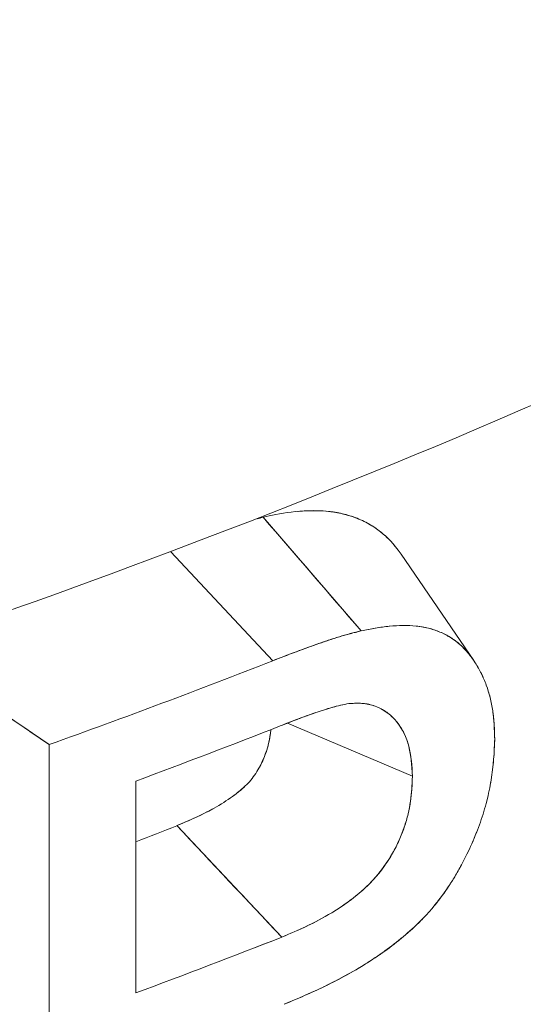
# Model space of a CAD drawing. Units: inches. Extents: x 3 to 195, y 3 to 12.
# Drawn here: x 180 to 180, y 10 to 11 of the extents above; entities that cross this region are included whole.
import ezdxf

# ---------------------------------------------------------------- set-up
doc = ezdxf.new("R2010")
doc.units = ezdxf.units.IN
doc.header["$MEASUREMENT"] = 0
doc.layers.get('0').update_dxf_attribs({"linetype": 'CONTINUOUS'})
doc.layers.add('DETAIL', color=1, linetype='CONTINUOUS')

# ---------------------------------------------------------------- blocks, each defined once
blk = doc.blocks.new('A$C3bc45627')
at = {"color": 0, "linetype": 'Continuous', "lineweight": 0, "extrusion": (-1e-16, 0.816497, 0.57735)}
for p, q in [((0.72156, 19.64816), (0.73919, 19.62772)), ((0.72332, 19.62236), (0.70499, 19.64195)), ((0.72332, 19.62236), (0.70499, 19.64195)), ((0.74637, 19.6415), (0.75942, 19.62242)), ((0.68309, 19.60727), (0.65728, 19.62487)), ((0.7409, 19.61443), (0.74115, 19.61436)), ((0.7484, 19.60157), (0.72594, 19.61114)), ((0.72594, 19.61114), (0.7484, 19.60157)), ((0.68309, 19.50112), (0.68309, 19.60727)), ((0.68309, 19.60727), (0.68309, 19.50112)), ((0.69868, 19.60071), (0.69868, 19.5626)), ((0.69868, 19.5626), (0.69868, 19.60071)), ((0.72491, 19.57264), (0.70605, 19.59269))]:
    blk.add_line(p, q, dxfattribs=at)
at = {"color": 0, "linetype": 'Continuous', "lineweight": 0}
for centre, major_axis, ratio, start_param, end_param in [((-8.51124, 27.02495), (-2.43468, 14.7753), 0.645762, -2.191355, -2.182328), ((0.0862, 20.01637), (1.1325, 0), 0.57735, -1.223967, -0.573722), ((0.08618, 20.16295), (1.13254, 0), 0.57735, -1.015666, -0.973298), ((0.0862, 20.15068), (1.1325, 0), 0.57735, -0.999382, -0.971868), ((0.06752, 20.1327), (1.1325, -0.00005), 0.577331, -0.979625, -0.971765), ((0.08619, 20.11259), (1.13252, 0), 0.57735, -0.999381, -0.971591), ((0.06752, 20.05401), (1.1325, 0), 0.57735, -0.979651, -0.850396)]:
    blk.add_ellipse(centre, major_axis=major_axis, ratio=ratio, start_param=start_param, end_param=end_param, dxfattribs=at)
at = {"color": 0, "linetype": 'Continuous', "lineweight": 0, "extrusion": (-2e-16, 0, -1)}
for centre, major_axis, ratio, start_param, end_param in [((-8.46872, 27.0284), (2.42551, -14.70181), 0.645923, -0.955762, -0.946689), ((-8.46662, 27.02929), (2.42301, -14.70316), 0.645775, -0.955878, -0.946806)]:
    blk.add_ellipse(centre, major_axis=major_axis, ratio=ratio, start_param=start_param, end_param=end_param, dxfattribs=at)
at = {"color": 0, "linetype": 'Continuous', "lineweight": 0, "extrusion": (1e-16, 4e-16, -1)}
blk.add_ellipse((0.0862, 20.01637), major_axis=(-1.1325, 0), ratio=0.57735, start_param=-2.56787, end_param=-1.917626, dxfattribs=at)
at = {"color": 0, "linetype": 'Continuous', "lineweight": 0, "extrusion": (0, 4e-16, -1)}
blk.add_ellipse((0.0862, 20.03831), major_axis=(-1.1325, 0), ratio=0.57735, start_param=-2.522369, end_param=-1.990444, dxfattribs=at)
at = {"color": 0, "linetype": 'Continuous', "lineweight": 0, "extrusion": (-1e-16, 2e-16, -1)}
blk.add_ellipse((0.0862, 20.16293), major_axis=(-1.1325, 0), ratio=0.57735, start_param=-2.168296, end_param=-2.125926, dxfattribs=at)
at = {"color": 0, "linetype": 'Continuous', "lineweight": 0, "extrusion": (-1e-16, 3e-16, -1)}
blk.add_ellipse((0.0862, 20.11258), major_axis=(-1.1325, 0), ratio=0.57735, start_param=-2.170002, end_param=-2.142211, dxfattribs=at)
at = {"color": 0, "linetype": 'Continuous', "lineweight": 0}
for points, knots in [([(0.99013, 19.79567), (0.95998, 19.77261), (0.92681, 19.75091), (0.90146, 19.73573), (0.88879, 19.72815), (0.87127, 19.71778), (0.84201, 19.70264), (0.81988, 19.69119), (0.80423, 19.68385), (0.7912, 19.67786), (0.78699, 19.67593), (0.78305, 19.67414), (0.77832, 19.67204), (0.73957, 19.65476), (0.69756, 19.63873), (0.66444, 19.62737), (0.64788, 19.62169), (0.62607, 19.61446), (0.59562, 19.6056), (0.56626, 19.59707), (0.54409, 19.59138), (0.52172, 19.58601), (0.52088, 19.5858), (0.52004, 19.5856), (0.5192, 19.5854)], [0, 0, 0, 0, 0.25, 0.25, 0.25, 0.375, 0.375, 0.375, 0.469512, 0.469512, 0.469512, 0.5, 0.5, 0.5, 0.75, 0.75, 0.75, 0.875, 0.875, 0.875, 0.995475, 0.995475, 0.995475, 1, 1, 1, 1]), ([(0.72156, 19.64816), (0.72435, 19.64877), (0.72837, 19.6497), (0.73329, 19.64921), (0.73458, 19.64908), (0.73524, 19.64894), (0.73613, 19.64872), (0.73705, 19.64849), (0.73793, 19.6482), (0.73878, 19.64784), (0.73962, 19.64749), (0.74042, 19.64707), (0.74119, 19.64659), (0.74189, 19.64615), (0.74256, 19.64565), (0.74302, 19.64526), (0.74322, 19.64508), (0.74328, 19.64504), (0.74334, 19.64498), (0.74381, 19.64456), (0.74499, 19.64353), (0.74637, 19.64151)], [0, 0, 0, 0, 0.000387611, 0.000387611, 0.000387611, 0.000489142, 0.000489142, 0.000489142, 0.000592641, 0.000592641, 0.000592641, 0.000695451, 0.000695451, 0.000695451, 0.000789404, 0.000789404, 0.000789404, 0.000832118, 0.000832118, 0.000832118, 0.001135421, 0.001135421, 0.001135421, 0.001135421]), ([(0.72781, 19.64918), (0.72783, 19.64918), (0.72786, 19.64919), (0.72789, 19.64919), (0.72985, 19.64938), (0.73179, 19.64938), (0.73361, 19.64917), (0.73542, 19.64897), (0.73717, 19.64852), (0.7388, 19.64783), (0.74043, 19.64714), (0.74189, 19.64624), (0.74316, 19.64514), (0.74436, 19.6441), (0.74542, 19.64289), (0.74637, 19.6415)], [0.0001945812, 0.0001945812, 0.0001945812, 0.0001945812, 0.000197351, 0.000197351, 0.000197351, 0.000394702, 0.000394702, 0.000394702, 0.000592053, 0.000592053, 0.000592053, 0.000789404, 0.000789404, 0.000789404, 0.0009744196, 0.0009744196, 0.0009744196, 0.0009744196]), ([(1.02695, 19.63554), (0.9996, 19.61111), (0.96974, 19.58791), (0.90551, 19.54423), (0.87115, 19.52373), (0.79849, 19.48566), (0.76019, 19.46808), (0.68025, 19.43603), (0.63862, 19.42157), (0.55266, 19.39593), (0.50833, 19.38475), (0.46302, 19.3753)], [1.245674, 1.245674, 1.245674, 1.245674, 1.3757229, 1.3757229, 1.5057719, 1.5057719, 1.6358208, 1.6358208, 1.7658698, 1.7658698, 1.8959187, 1.8959187, 1.8959187, 1.8959187]), ([(0.7632, 19.60826), (0.76316, 19.61001), (0.76309, 19.61173), (0.76285, 19.61336), (0.7626, 19.61499), (0.76221, 19.61654), (0.76169, 19.61798), (0.76142, 19.6187), (0.76113, 19.61939), (0.7608, 19.62005), (0.76047, 19.62072), (0.7601, 19.62136), (0.75971, 19.62198), (0.75892, 19.62321), (0.758, 19.62432), (0.75695, 19.62526), (0.75643, 19.62573), (0.75586, 19.62615), (0.75526, 19.62653), (0.75466, 19.6269), (0.75403, 19.62723), (0.75336, 19.62752), (0.7527, 19.6278), (0.752, 19.62803), (0.75128, 19.62821), (0.75056, 19.62839), (0.74982, 19.62852), (0.74906, 19.6286), (0.746, 19.62892), (0.74259, 19.62845), (0.73919, 19.62772)], [0, 0, 0, 0, 0.125, 0.125, 0.125, 0.25, 0.25, 0.25, 0.3125, 0.3125, 0.3125, 0.375, 0.375, 0.375, 0.5, 0.5, 0.5, 0.5625, 0.5625, 0.5625, 0.625, 0.625, 0.625, 0.6875, 0.6875, 0.6875, 0.75, 0.75, 0.75, 1, 1, 1, 1]), ([(0.7632, 19.60826), (0.76319, 19.60885), (0.76317, 19.60928), (0.76316, 19.60967), (0.76315, 19.61006), (0.76313, 19.61049), (0.7631, 19.6109), (0.76308, 19.61131), (0.76304, 19.61173), (0.763, 19.61214), (0.76296, 19.61255), (0.76291, 19.61296), (0.76285, 19.61336), (0.76272, 19.61418), (0.76256, 19.61497), (0.76237, 19.61574), (0.76218, 19.61651), (0.76195, 19.61726), (0.76169, 19.61798), (0.76142, 19.6187), (0.76113, 19.61939), (0.76079, 19.62006), (0.76046, 19.62073), (0.7601, 19.62137), (0.7597, 19.62199), (0.75931, 19.6226), (0.75888, 19.62319), (0.75842, 19.62374), (0.75796, 19.62428), (0.75747, 19.62479), (0.75695, 19.62526), (0.75663, 19.62554), (0.7563, 19.62581), (0.75596, 19.62605), (0.75562, 19.6263), (0.75527, 19.62653), (0.7549, 19.62675), (0.75441, 19.62703), (0.7539, 19.62729), (0.75336, 19.62752), (0.75279, 19.62776), (0.7522, 19.62796), (0.75158, 19.62813), (0.75117, 19.62825), (0.75076, 19.62834), (0.75034, 19.62842), (0.74993, 19.6285), (0.7495, 19.62856), (0.74907, 19.6286), (0.74832, 19.62868), (0.74753, 19.62871), (0.74673, 19.6287), (0.74593, 19.62869), (0.74511, 19.62864), (0.74428, 19.62855), (0.74346, 19.62847), (0.74262, 19.62836), (0.74178, 19.62821), (0.74093, 19.62807), (0.74009, 19.62791), (0.73919, 19.62772)], [0, 0, 0, 0, 0.03125, 0.03125, 0.03125, 0.0625, 0.0625, 0.0625, 0.09375, 0.09375, 0.09375, 0.125, 0.125, 0.125, 0.1875, 0.1875, 0.1875, 0.25, 0.25, 0.25, 0.3125, 0.3125, 0.3125, 0.375, 0.375, 0.375, 0.4375, 0.4375, 0.4375, 0.5, 0.5, 0.5, 0.5375, 0.5375, 0.5375, 0.575, 0.575, 0.575, 0.625, 0.625, 0.625, 0.678571, 0.678571, 0.678571, 0.714286, 0.714286, 0.714286, 0.75, 0.75, 0.75, 0.8125, 0.8125, 0.8125, 0.875, 0.875, 0.875, 0.9375, 0.9375, 0.9375, 1, 1, 1, 1]), ([(0.73919, 19.62772), (0.73789, 19.6274), (0.73658, 19.62707), (0.73494, 19.62657), (0.73461, 19.62646), (0.73395, 19.62625), (0.73362, 19.62614), (0.73262, 19.6258), (0.73196, 19.62557), (0.73064, 19.62511), (0.72997, 19.62487), (0.72865, 19.62439), (0.72798, 19.62414), (0.72598, 19.62339), (0.72465, 19.62288), (0.72332, 19.62236)], [0, 0, 0, 0, 0.250001, 0.250001, 0.312501, 0.312501, 0.375001, 0.375001, 0.500001, 0.500001, 0.625002, 0.625002, 0.750002, 0.750002, 1.000003, 1.000003, 1.000003, 1.000003]), ([(0.73919, 19.62772), (0.7388, 19.62762), (0.73848, 19.62754), (0.73817, 19.62746), (0.73786, 19.62739), (0.73753, 19.6273), (0.73719, 19.62721), (0.73651, 19.62703), (0.73586, 19.62685), (0.73527, 19.62667), (0.73467, 19.62648), (0.73401, 19.62627), (0.73339, 19.62606), (0.73277, 19.62585), (0.7321, 19.62562), (0.73143, 19.62539), (0.73008, 19.62492), (0.72875, 19.62443), (0.72748, 19.62395), (0.7262, 19.62348), (0.72487, 19.62297), (0.72332, 19.62236)], [0, 0, 0, 0, 0.0625, 0.0625, 0.0625, 0.125, 0.125, 0.125, 0.25, 0.25, 0.25, 0.375, 0.375, 0.375, 0.5, 0.5, 0.5, 0.75, 0.75, 0.75, 1, 1, 1, 1]), ([(0.73699, 19.61464), (0.73599, 19.61448), (0.73498, 19.61425), (0.73293, 19.61367), (0.7319, 19.61332), (0.73035, 19.61279), (0.72984, 19.61261), (0.7288, 19.61223), (0.72828, 19.61204), (0.72673, 19.61145), (0.72569, 19.61105), (0.72465, 19.61064)], [0, 0, 0, 0, 0.0000957043, 0.0000957043, 0.0001914086, 0.0001914086, 0.0002392607, 0.0002392607, 0.0002871129, 0.0002871129, 0.000382817, 0.000382817, 0.000382817, 0.000382817]), ([(0.72465, 19.61064), (0.7261, 19.6112), (0.72714, 19.6116), (0.72803, 19.61194), (0.72892, 19.61228), (0.72996, 19.61265), (0.73104, 19.61303), (0.73213, 19.6134), (0.73316, 19.61373), (0.73408, 19.61399), (0.735, 19.61425), (0.73601, 19.61448), (0.73699, 19.61464)], [0, 0, 0, 0, 0.0000957797, 0.0000957797, 0.0000957797, 0.0001915593, 0.0001915593, 0.0001915593, 0.000287339, 0.000287339, 0.000287339, 0.0003831186, 0.0003831186, 0.0003831186, 0.0003831186]), ([(0.7484, 19.60157), (0.74835, 19.60344), (0.74818, 19.60525), (0.74755, 19.60774), (0.74727, 19.60853), (0.74656, 19.61), (0.74614, 19.61067), (0.74518, 19.61188), (0.74462, 19.61244), (0.7434, 19.61338), (0.74273, 19.61376), (0.74165, 19.61421), (0.74127, 19.61433), (0.74068, 19.61449), (0.74048, 19.61453), (0.74017, 19.61459), (0.74007, 19.61461), (0.73986, 19.61464), (0.73976, 19.61465), (0.7388, 19.61475), (0.7379, 19.6147), (0.73699, 19.61464)], [0, 0, 0, 0, 0.0001752415, 0.0001752415, 0.0002628623, 0.0002628623, 0.0003504831, 0.0003504831, 0.0004381038, 0.0004381038, 0.0005257246, 0.0005257246, 0.000569535, 0.000569535, 0.0005914402, 0.0005914402, 0.0006023928, 0.0006023928, 0.0006133454, 0.0006133454, 0.000700966, 0.000700966, 0.000700966, 0.000700966]), ([(0.73699, 19.61464), (0.73757, 19.61468), (0.73802, 19.6147), (0.73843, 19.6147), (0.73883, 19.61471), (0.73927, 19.6147), (0.73966, 19.61466), (0.74045, 19.61458), (0.74125, 19.61438), (0.74198, 19.61407), (0.74345, 19.61346), (0.74467, 19.61253), (0.74566, 19.61127), (0.74665, 19.61002), (0.74735, 19.60856), (0.74774, 19.607), (0.74813, 19.60543), (0.74834, 19.60366), (0.7484, 19.60157)], [0, 0, 0, 0, 0.0000445078, 0.0000445078, 0.0000445078, 0.0000890157, 0.0000890157, 0.0000890157, 0.0001780313, 0.0001780313, 0.0001780313, 0.0003560626, 0.0003560626, 0.0003560626, 0.0005340939, 0.0005340939, 0.0005340939, 0.0007121252, 0.0007121252, 0.0007121252, 0.0007121252]), ([(0.72295, 19.60998), (0.72292, 19.60962), (0.72288, 19.60927), (0.72283, 19.60895), (0.72275, 19.60838), (0.72265, 19.60787), (0.72254, 19.6074), (0.72248, 19.60715), (0.72242, 19.60694), (0.72234, 19.60667), (0.72225, 19.60639), (0.72217, 19.60612), (0.72208, 19.60586), (0.72194, 19.60545), (0.72171, 19.60485), (0.72149, 19.60436), (0.72129, 19.60391), (0.72108, 19.6035), (0.72082, 19.60304), (0.72033, 19.6022), (0.71974, 19.60134), (0.71909, 19.6006), (0.7188, 19.60027), (0.71846, 19.59993), (0.71809, 19.59958), (0.7177, 19.59922), (0.71726, 19.59885), (0.71678, 19.59847), (0.71587, 19.59776), (0.71478, 19.59703), (0.71362, 19.59634), (0.71142, 19.59503), (0.70889, 19.59386), (0.70605, 19.59269)], [0.0000573709, 0.0000573709, 0.0000573709, 0.0000573709, 0.0000861831, 0.0000861831, 0.0000861831, 0.0001367964, 0.0001367964, 0.0001367964, 0.0001640278, 0.0001640278, 0.0001640278, 0.0001928364, 0.0001928364, 0.0001928364, 0.0002384029, 0.0002384029, 0.0002384029, 0.0002800903, 0.0002800903, 0.0002800903, 0.0003555065, 0.0003555065, 0.0003555065, 0.0003889454, 0.0003889454, 0.0003889454, 0.000449276, 0.000449276, 0.000449276, 0.0005628566, 0.0005628566, 0.0005628566, 0.0007778907, 0.0007778907, 0.0007778907, 0.0007778907]), ([(0.72097, 19.60332), (0.72139, 19.60409), (0.72175, 19.60492), (0.72206, 19.6058), (0.72227, 19.60641), (0.72243, 19.60697), (0.72256, 19.60749), (0.72268, 19.608), (0.72278, 19.60856), (0.72285, 19.60906), (0.72289, 19.60936), (0.72292, 19.60966), (0.72295, 19.60997)], [0.0004994451, 0.0004994451, 0.0004994451, 0.0004994451, 0.0005668479, 0.0005668479, 0.0005668479, 0.0006140853, 0.0006140853, 0.0006140853, 0.0006613226, 0.0006613226, 0.0006613226, 0.000689201, 0.000689201, 0.000689201, 0.000689201]), ([(0.72532, 19.56056), (0.7301, 19.56252), (0.73491, 19.5647), (0.73955, 19.56755), (0.74186, 19.56898), (0.74416, 19.57057), (0.74635, 19.57237), (0.74744, 19.57327), (0.74851, 19.57422), (0.74954, 19.57523), (0.74979, 19.57548), (0.75005, 19.57573), (0.7503, 19.57599), (0.75055, 19.57625), (0.75079, 19.57651), (0.75104, 19.57678), (0.75153, 19.57731), (0.752, 19.57786), (0.75246, 19.57842), (0.75337, 19.57955), (0.75423, 19.58073), (0.75503, 19.58194), (0.75523, 19.58224), (0.75542, 19.58255), (0.75561, 19.58285), (0.7558, 19.58316), (0.75599, 19.58347), (0.75617, 19.58377), (0.75653, 19.58439), (0.75688, 19.58501), (0.75722, 19.58564), (0.75857, 19.58815), (0.75972, 19.59073), (0.76062, 19.5933), (0.76107, 19.59459), (0.76146, 19.59586), (0.76178, 19.59713), (0.7621, 19.5984), (0.76236, 19.59967), (0.76256, 19.60092), (0.76296, 19.60343), (0.76315, 19.60589), (0.7632, 19.60826)], [0, 0, 0, 0, 0.25, 0.25, 0.25, 0.375, 0.375, 0.375, 0.4375, 0.4375, 0.4375, 0.453125, 0.453125, 0.453125, 0.46875, 0.46875, 0.46875, 0.5, 0.5, 0.5, 0.5625, 0.5625, 0.5625, 0.578125, 0.578125, 0.578125, 0.59375, 0.59375, 0.59375, 0.625, 0.625, 0.625, 0.75, 0.75, 0.75, 0.8125, 0.8125, 0.8125, 0.875, 0.875, 0.875, 1, 1, 1, 1]), ([(0.72532, 19.56056), (0.72664, 19.5611), (0.72784, 19.56161), (0.72901, 19.56212), (0.73018, 19.56264), (0.73138, 19.56318), (0.73256, 19.56375), (0.73374, 19.56432), (0.73492, 19.56492), (0.73609, 19.56556), (0.73726, 19.56619), (0.73843, 19.56686), (0.73956, 19.56756), (0.74012, 19.5679), (0.7407, 19.56827), (0.74128, 19.56866), (0.74186, 19.56904), (0.74243, 19.56943), (0.74302, 19.56984), (0.74418, 19.57066), (0.7453, 19.57151), (0.74639, 19.57241), (0.74749, 19.57331), (0.74855, 19.57426), (0.74957, 19.57526), (0.75008, 19.57576), (0.75058, 19.57628), (0.75105, 19.57679), (0.75152, 19.5773), (0.75199, 19.57785), (0.75245, 19.57841), (0.75336, 19.57953), (0.75422, 19.5807), (0.75502, 19.58193), (0.75537, 19.58246), (0.75569, 19.58298), (0.75601, 19.5835), (0.75621, 19.58385), (0.75642, 19.5842), (0.75662, 19.58456), (0.75683, 19.58492), (0.75703, 19.58528), (0.75722, 19.58564), (0.7579, 19.5869), (0.75852, 19.58816), (0.75909, 19.58945), (0.75966, 19.59073), (0.76017, 19.59202), (0.76062, 19.59331), (0.76085, 19.59395), (0.76106, 19.59459), (0.76125, 19.59522), (0.76144, 19.59586), (0.76162, 19.59649), (0.76178, 19.59712), (0.76209, 19.59837), (0.76235, 19.59963), (0.76255, 19.60088), (0.76275, 19.60213), (0.76291, 19.60337), (0.76301, 19.6046), (0.76311, 19.60582), (0.76318, 19.60702), (0.7632, 19.60826)], [0, 0, 0, 0, 0.0625, 0.0625, 0.0625, 0.125, 0.125, 0.125, 0.1875, 0.1875, 0.1875, 0.25, 0.25, 0.25, 0.28125, 0.28125, 0.28125, 0.3125, 0.3125, 0.3125, 0.375, 0.375, 0.375, 0.4375, 0.4375, 0.4375, 0.46875, 0.46875, 0.46875, 0.5, 0.5, 0.5, 0.5625, 0.5625, 0.5625, 0.589286, 0.589286, 0.589286, 0.607143, 0.607143, 0.607143, 0.625, 0.625, 0.625, 0.6875, 0.6875, 0.6875, 0.75, 0.75, 0.75, 0.78125, 0.78125, 0.78125, 0.8125, 0.8125, 0.8125, 0.875, 0.875, 0.875, 0.9375, 0.9375, 0.9375, 1, 1, 1, 1]), ([(0.72491, 19.57264), (0.72786, 19.57385), (0.73079, 19.57518), (0.7351, 19.57774), (0.73653, 19.57869), (0.73927, 19.58084), (0.74058, 19.58205), (0.74294, 19.58475), (0.74396, 19.5862), (0.74527, 19.5885), (0.74567, 19.58928), (0.74637, 19.59085), (0.74667, 19.59164), (0.74707, 19.59282), (0.7472, 19.59322), (0.74743, 19.59401), (0.74754, 19.5944), (0.74782, 19.59557), (0.74796, 19.59634), (0.74829, 19.59862), (0.74838, 19.6001), (0.7484, 19.60157)], [0, 0, 0, 0, 0.000270826, 0.000270826, 0.000406239, 0.000406239, 0.000541652, 0.000541652, 0.000677065, 0.000677065, 0.000744772, 0.000744772, 0.000812478, 0.000812478, 0.000846332, 0.000846332, 0.000880185, 0.000880185, 0.000947891, 0.000947891, 0.001083304, 0.001083304, 0.001083304, 0.001083304]), ([(0.7484, 19.60157), (0.74837, 19.59992), (0.74826, 19.59843), (0.74806, 19.59701), (0.74795, 19.59631), (0.74781, 19.59554), (0.74763, 19.59479), (0.74745, 19.59405), (0.74722, 19.59326), (0.74694, 19.59243), (0.74649, 19.5911), (0.74595, 19.58984), (0.74531, 19.58861), (0.74435, 19.58676), (0.74316, 19.585), (0.74188, 19.58353), (0.73973, 19.58107), (0.73704, 19.5789), (0.7339, 19.57703), (0.73234, 19.5761), (0.73089, 19.57533), (0.72947, 19.57465), (0.72804, 19.57397), (0.72658, 19.57333), (0.72491, 19.57264)], [0, 0, 0, 0, 0.00013476, 0.00013476, 0.00013476, 0.00020214, 0.00020214, 0.00020214, 0.00026952, 0.00026952, 0.00026952, 0.000377327, 0.000377327, 0.000377327, 0.000539039, 0.000539039, 0.000539039, 0.000808559, 0.000808559, 0.000808559, 0.000943319, 0.000943319, 0.000943319, 0.001078078, 0.001078078, 0.001078078, 0.001078078])]:
    blk.add_open_spline(points, degree=3, knots=knots, dxfattribs=at)
at = {"color": 0, "linetype": 'Continuous', "lineweight": 0, "extrusion": (6.96225e-10, -2.78408e-09, 1)}
blk.add_open_spline([(0.72048, 19.64789), (0.72083, 19.64798), (0.72119, 19.64807), (0.72156, 19.64816)], degree=3, dxfattribs=at)
at = {"color": 0, "linetype": 'Continuous', "lineweight": 0, "extrusion": (-1.21096e-09, 4.98246e-09, 1)}
blk.add_open_spline([(0.72053, 19.64791), (0.72088, 19.648), (0.72123, 19.64808), (0.72156, 19.64816)], degree=3, dxfattribs=at)
at = {"color": 0, "linetype": 'Continuous', "lineweight": 0, "extrusion": (1.01786e-09, 8.77552e-10, -1)}
blk.add_open_spline([(0.73919, 19.62772), (0.73332, 19.63453), (0.72744, 19.64135), (0.72156, 19.64816)], degree=3, dxfattribs=at)
at = {"color": 0, "linetype": 'Continuous', "lineweight": 0}
blk.add_open_spline([(0.65728, 19.62487), (0.66589, 19.619), (0.67449, 19.61314), (0.68309, 19.60727)], degree=3, dxfattribs=at)
at = {"color": 0, "linetype": 'Continuous', "lineweight": 0, "extrusion": (-3.20472e-11, 4.10212e-11, -1)}
blk.add_open_spline([(0.7162, 19.59803), (0.71689, 19.59855), (0.71755, 19.59909), (0.71816, 19.59965)], degree=3, dxfattribs=at)
at = {"color": 0, "linetype": 'Continuous', "lineweight": 0, "extrusion": (-7.3543e-12, 1.68971e-11, -1)}
blk.add_open_spline([(0.70605, 19.59269), (0.70846, 19.59368), (0.71049, 19.59462), (0.71255, 19.59573)], degree=3, dxfattribs=at)
at = {"color": 0, "linetype": 'Continuous', "lineweight": 0, "extrusion": (-1.47703e-09, -1.3896e-09, -1)}
blk.add_open_spline([(0.70605, 19.59269), (0.71234, 19.58601), (0.71863, 19.57933), (0.72491, 19.57264)], degree=3, dxfattribs=at)
blk = doc.blocks.new('A$Cfa5cd8a0')
at = {"layer": 'DETAIL', "xscale": 0.171875, "yscale": 0.171875, "zscale": 0.171875}
blk.add_blockref('A$C3bc45627', (8.708443, 2.240173), dxfattribs=at)

msp = doc.modelspace()

# ---------------------------------------------------------------- block references
msp.add_blockref('A$Cfa5cd8a0', (171.25094, 4.870896))

doc.saveas('drawing.dxf')
